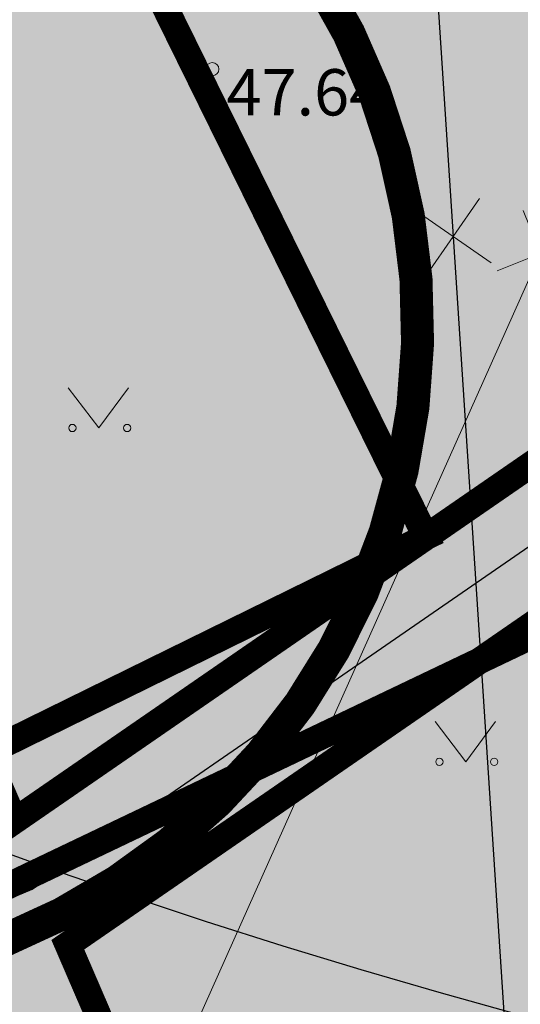
# Model space of a CAD drawing. Units: metres. Extents: x 548569 to 556253, y 6572055 to 6586438.
# Drawn here: x 555782 to 555789, y 6572367 to 6572382 of the extents above; entities that cross this region are included whole.
import ezdxf
from ezdxf.enums import TextEntityAlignment as Align

# ---------------------------------------------------------------- set-up
doc = ezdxf.new("R2010")
doc.units = ezdxf.units.M
for name, pattern in [('CENTER', [2, 1.25, -0.25, 0.25, -0.25]), ('DASHED', [0.75, 0.5, -0.25]), ('DASHED2', [0.375, 0.25, -0.125])]:
    doc.linetypes.add(name, pattern=pattern)
for name, color, linetype in [('-hd-raadius', 202, 'Continuous'), ('0_puurkaevu hooldusala', 133, 'Continuous'), ('HALJASTUS', 84, 'Continuous'), ('MPKAABEL', 8, 'Continuous'), ('TTRASS', 8, 'Continuous'), ('VTRASS', 8, 'Continuous')]:
    doc.layers.add(name, color=color, linetype=linetype)
for name, color, linetype, lineweight in [('0_servituut', 5, 'DASHED2', 13), ('0_uued hooned', 7, 'Continuous', 5), ('0_uued hooned sisu', 252, 'Continuous', 5), ('DP_hoonestus', 7, 'Continuous', 5), ('KORGUS-EH2000', 8, 'Continuous', 0)]:
    doc.layers.add(name, color=color, linetype=linetype, lineweight=lineweight)
doc.layers.add('__JT muru', color=7, linetype='Continuous', true_color=0xecf3d8)
doc.styles.add('italic', font='italic.shx')
doc.styles.add('romans', font='romans.shx')
doc.linetypes.add('-2T-', pattern='A,10,-1.5,["2T",romans,S=1.4,R=0,X=-1.4,Y=-0.7],-1.5,10,-3', length=26)
doc.linetypes.add('-V-', pattern='A,10,-1.5,["V",romans,S=1.4,R=0,X=-0.7,Y=-0.7],-1.5,10,-3', length=26)
doc.linetypes.add('MP_KBL', pattern='A,8,-2,[138,mkm.shx,S=1,R=0,X=0,Y=0],6,[138,mkm.shx,S=1,R=180,X=0,Y=0],-2', length=18)

# ---------------------------------------------------------------- blocks, each defined once
blk = doc.blocks.new('MURU')
at = {"layer": 'HALJASTUS', "linetype": 'Continuous', "lineweight": 0}
for p, q in [((-0.927, 1.213), (0, 0)), ((0, 0), (0.891, 1.213))]:
    blk.add_line(p, q, dxfattribs=at)
for centre in [(-0.802, 0), (0.855, 0)]:
    blk.add_circle(centre, 0.11, dxfattribs=at)
blk = doc.blocks.new('EITOOT')
at = {"layer": 'VTRASS', "linetype": 'Continuous', "lineweight": 0}
for p, q in [((-0.99, 0.99), (0.99, -0.99)), ((-0.99, -0.99), (0.99, 0.99))]:
    blk.add_line(p, q, dxfattribs=at)

msp = doc.modelspace()

# ---------------------------------------------------------------- hatches: boundary and pattern name
at = {"layer": '0_uued hooned sisu'}
for points in [[(555781.074, 6572388.048), (555767.619, 6572381.431), (555774.239, 6572367.97), (555787.699, 6572374.591)], [(555767.717, 6572381.231), (555774.335, 6572367.776), (555787.795, 6572374.396), (555781.169, 6572387.854)]]:
    msp.add_hatch(color=256, dxfattribs=at).paths.add_polyline_path(points)
at = {"layer": '__JT muru'}
h = msp.add_hatch(color=256, dxfattribs=at)
h.dxf.hatch_style = 1
edge = h.paths.add_edge_path()
edge.add_line((555786.577, 6572448.559), (555784.261, 6572447.636))
edge.add_line((555784.261, 6572447.636), (555782.957, 6572450.69))
edge.add_arc((555779.652, 6572448.462), 3.986, 33.9818, 64.088)
edge.add_line((555781.394, 6572452.047), (555767.003, 6572446.091))
edge.add_line((555767.003, 6572446.091), (555767.486, 6572444.782))
edge.add_line((555767.486, 6572444.782), (555767.529, 6572444.575))
edge.add_line((555767.529, 6572444.575), (555747.079, 6572436.487))
edge.add_line((555747.079, 6572436.487), (555755.285, 6572423.11))
edge.add_line((555755.285, 6572423.11), (555761.151, 6572413.936))
edge.add_line((555761.151, 6572413.936), (555763.697, 6572412.332))
edge.add_line((555763.697, 6572412.332), (555766.182, 6572411.901))
edge.add_line((555766.182, 6572411.901), (555772.297, 6572413.668))
edge.add_line((555772.297, 6572413.668), (555779.755, 6572416.121))
edge.add_line((555779.755, 6572416.121), (555784.536, 6572417.906))
edge.add_line((555784.536, 6572417.906), (555786.624, 6572412.268))
edge.add_line((555786.624, 6572412.268), (555782.017, 6572410.576))
edge.add_line((555782.017, 6572410.576), (555781.119, 6572412.662))
edge.add_line((555781.119, 6572412.662), (555770.932, 6572408.973))
edge.add_line((555770.932, 6572408.973), (555764.196, 6572406.791))
edge.add_line((555764.196, 6572406.791), (555761.556, 6572406.671))
edge.add_line((555761.556, 6572406.671), (555760.241, 6572408.621))
edge.add_line((555760.241, 6572408.621), (555757.897, 6572412.333))
edge.add_line((555757.897, 6572412.333), (555754.329, 6572419.175))
edge.add_line((555754.329, 6572419.175), (555749.354, 6572427.093))
edge.add_line((555749.354, 6572427.093), (555743.972, 6572434.753))
edge.add_line((555743.972, 6572434.753), (555742.665, 6572436.172))
edge.add_line((555742.665, 6572436.172), (555731.51, 6572431.993))
edge.add_line((555731.51, 6572431.993), (555732.41, 6572429.94))
edge.add_line((555732.41, 6572429.94), (555743.984, 6572404.483))
edge.add_line((555743.984, 6572404.483), (555749.669, 6572392.769))
edge.add_line((555749.669, 6572392.769), (555750.425, 6572393.242))
edge.add_line((555750.425, 6572393.242), (555750.724, 6572392.249))
edge.add_line((555750.724, 6572392.249), (555750.068, 6572391.858))
edge.add_line((555750.068, 6572391.858), (555762.984, 6572362.98))
edge.add_line((555762.984, 6572362.98), (555766.745, 6572353.218))
edge.add_line((555766.745, 6572353.218), (555778.738, 6572359.102))
edge.add_line((555778.738, 6572359.102), (555787.69, 6572363.22))
edge.add_line((555787.69, 6572363.22), (555790.29, 6572356.14))
edge.add_line((555790.29, 6572356.14), (555851.913, 6572377.815))
edge.add_line((555851.913, 6572377.815), (555822.048, 6572459.112))
edge.add_line((555822.048, 6572459.112), (555820.257, 6572463.992))
edge.add_line((555820.257, 6572463.992), (555817.961, 6572462.99))
edge.add_line((555817.961, 6572462.99), (555817.696, 6572463.509))
edge.add_arc((555816.199, 6572463.055), 1.564, 16.8704, 103.5654)
edge.add_line((555815.833, 6572464.575), (555811.056, 6572462.533))
edge.add_line((555811.056, 6572462.533), (555810.341, 6572464.11))
edge.add_line((555810.341, 6572464.11), (555792.571, 6572456.708))
edge.add_line((555792.571, 6572456.708), (555793.303, 6572455.025))
edge.add_line((555793.303, 6572455.025), (555785.253, 6572451.626))
edge.add_line((555785.253, 6572451.626), (555786.577, 6572448.559))

# ---------------------------------------------------------------- linework, layer by layer
at = {"layer": '-hd-raadius'}
msp.add_circle((555815.374, 6572463.714), 100, dxfattribs=at)
at = {"layer": '0_puurkaevu hooldusala', "linetype": 'CENTER', "const_width": 0.5, "flags": 128}
msp.add_lwpolyline([(555778.111, 6572387.556, 1.124225), (555779.558, 6572367.745, 0.889502), (555778.111, 6572387.556, 0.256281)], format="xyb", dxfattribs=at)
at = {"layer": '0_servituut', "color": 143, "linetype": 'DASHED', "ltscale": 2, "const_width": 0.4}
msp.add_lwpolyline([(555790.37, 6572410.138), (555796.855, 6572394.956), (555805.441, 6572377.511), (555802.417, 6572376.523), (555792.896, 6572375.482), (555782.383, 6572368.231), (555783.729, 6572365.109), (555781.196, 6572363.698), (555781.47, 6572363.159), (555781.652, 6572363.265), (555788.413, 6572364.069), (555796.032, 6572362.214), (555802.477, 6572360.225), (555805.214, 6572360.129), (555800.607, 6572358.709), (555795.5, 6572360.286), (555788.291, 6572362.041), (555782.302, 6572361.329), (555775.631, 6572357.43)], dxfattribs=at)
msp.add_lwpolyline([(555788.284, 6572410.028), (555788.441, 6572409.563), (555795.037, 6572394.12), (555802.629, 6572378.697), (555801.993, 6572378.489), (555792.176, 6572377.416), (555781.576, 6572370.104), (555776.528, 6572381.813), (555767.768, 6572400.604), (555775.058, 6572404.809), (555776.964, 6572405.598), (555779.377, 6572406.585), (555779.918, 6572407.294), (555780.549, 6572406.992), (555783.392, 6572408.317), (555785.061, 6572408.982), (555787.715, 6572410.003)], close=True, dxfattribs=at)
at = {"layer": '0_uued hooned', "linetype": 'CENTER', "ltscale": 5, "const_width": 0.4}
msp.add_lwpolyline([(555767.717, 6572381.231), (555774.335, 6572367.776), (555787.795, 6572374.396), (555781.169, 6572387.854), (555767.715, 6572381.236)], dxfattribs=at)
at = {"layer": 'DP_hoonestus', "color": 7, "linetype": 'DASHED', "ltscale": 5, "const_width": 0.4}
msp.add_lwpolyline([(555770.23, 6572366.08), (555743.092, 6572425.773), (555821.833, 6572458.634), (555850.08, 6572381.843), (555796.297, 6572362.8), (555792.171, 6572374.225), (555771.012, 6572364.121)], close=True, dxfattribs=at)
at = {"layer": 'KORGUS-EH2000', "linetype": 'Continuous', "ltscale": 0.5}
msp.add_circle((555784.566, 6572381.468), 0.1, dxfattribs=at)
at = {"layer": 'MPKAABEL', "linetype": 'MP_KBL', "ltscale": 0.5, "flags": 128}
msp.add_lwpolyline([(555769.039, 6572349.61), (555767.617, 6572349.962), (555765.193, 6572351.449), (555763.735, 6572352.942), (555763.029, 6572355.26), (555763.32, 6572357.86), (555763.851, 6572360.868), (555764.715, 6572362.563), (555774.19, 6572365.841), (555781.842, 6572369.073), (555792.536, 6572376.449), (555802.205, 6572377.506), (555804.035, 6572378.104), (555795.946, 6572394.538), (555789.376, 6572409.92), (555788.772, 6572411.713), (555785.676, 6572420.679), (555780.591, 6572433.356)], dxfattribs=at)
at = {"layer": 'TTRASS', "linetype": '-2T-', "lineweight": 0, "ltscale": 0.5, "flags": 128}
msp.add_lwpolyline([(555791.369, 6572339.714), (555784.06, 6572358.865), (555782.824, 6572363.667), (555791.506, 6572383.12), (555791.908, 6572384.021), (555794.948, 6572382.88), (555795.872, 6572385.535), (555793.433, 6572386.693), (555802.774, 6572407.153), (555805.896, 6572414.523), (555814.26, 6572417.91)], dxfattribs=at)
at = {"layer": 'VTRASS', "linetype": '-V-', "ltscale": 0.5, "flags": 128}
msp.add_lwpolyline([(555786.27, 6572408.62), (555787.623, 6572387.894), (555790.395, 6572345.438), (555792.596, 6572340.073)], dxfattribs=at)

# ---------------------------------------------------------------- block references
at = {"layer": 'HALJASTUS', "linetype": 'Continuous', "ltscale": 0.5, "xscale": 0.5, "yscale": 0.5, "zscale": 0.5}
for p in [(555782.853, 6572376.043), (555788.4, 6572370.997)]:
    msp.add_blockref('MURU', p, dxfattribs=at)
at = {"layer": 'TTRASS', "ltscale": 0.5, "xscale": 0.5, "yscale": 0.5, "zscale": 0.5, "rotation": 246.7671917927441}
msp.add_blockref('EITOOT', (555789.525, 6572378.681), dxfattribs=at)
at = {"layer": 'VTRASS', "ltscale": 0.5, "xscale": 0.5, "yscale": 0.5, "zscale": 0.5, "rotation": 280.2379933828541}
msp.add_blockref('EITOOT', (555788.208, 6572378.939), dxfattribs=at)

# ---------------------------------------------------------------- texts
at = {"layer": 'KORGUS-EH2000', "linetype": 'Continuous', "ltscale": 0.5, "style": 'italic'}
msp.add_text(' 47.64 ', height=0.7, dxfattribs=at).set_placement((555784.566, 6572381.468), align=Align.TOP_LEFT)

doc.saveas('drawing.dxf')
